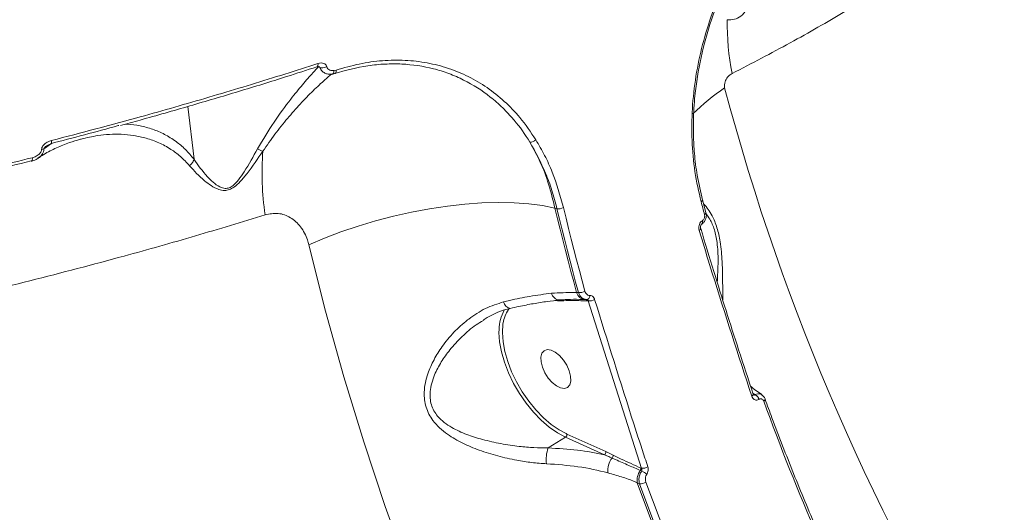
# Model space of a CAD drawing. Units: millimetres. Extents: x -2527 to 11187, y -5360 to 7917.
# Drawn here: x -421 to -217, y -53 to 49 of the extents above; entities that cross this region are included whole.
import ezdxf

# ---------------------------------------------------------------- set-up
doc = ezdxf.new("R2010")
doc.units = ezdxf.units.MM
doc.layers.add('DiKom', color=7, linetype='Continuous')

msp = doc.modelspace()

# ---------------------------------------------------------------- linework, layer by layer
at = {"layer": 'DiKom', "color": 7, "linetype": 'Continuous', "lineweight": 15}
for p, q in [((-355.4, 38.5), (-355.84, 38.4)), ((-355.61, 37.78), (-355.65, 37.78)), ((-384.72, 20.08), (-386.04, 30.98)), ((-413.95, 23.44), (-414.27, 23.29)), ((-279.04, 9.1), (-279.74, 11.71)), ((-310.23, 10.02), (-309.8, 9.89)), ((-279.92, 6.7), (-279.9, 6.72)), ((-279.78, 7.44), (-279.8, 7.42)), ((-280.15, 5.81), (-280.15, 5.82)), ((-305.36, -7.42), (-305.75, -7.41)), ((-310.3, -9.08), (-309.71, -9.1)), ((-309.71, -9.1), (-308.36, -9.1)), ((-303.99, -8.86), (-303.69, -8.87)), ((-303.57, -9.13), (-303.35, -9.14)), ((-303.35, -9.14), (-292.37, -43.71)), ((-269.34, -28.19), (-268.91, -28.51)), ((-268.93, -28.53), (-269.31, -28.38)), ((-268.91, -28.51), (-268.93, -28.53)), ((-268.1, -29.47), (-268.08, -29.46)), ((-266.83, -29.41), (-266.83, -29.4)), ((-307.74, -36.64), (-307.93, -36.55)), ((-311.6, -39.51), (-308.03, -37.29)), ((-308.03, -37.29), (-300.02, -40.9)), ((-299.73, -40.25), (-307.74, -36.64)), ((-298.19, -40.98), (-299.73, -40.25)), ((-292.59, -44.16), (-292.32, -44.28)), ((-292.37, -43.71), (-292.46, -43.67)), ((-293.22, -46.7), (-292.76, -46.9))]:
    msp.add_line(p, q, dxfattribs=at)
at = {"layer": 'DiKom', "color": 7, "linetype": 'Continuous', "lineweight": 15, "flags": 128}
for points in [[(-359.36, 39.16), (-359.37, 39.16), (-359.38, 39.15)], [(-359.15, 39.87), (-359.14, 39.69), (-359.15, 39.53), (-359.18, 39.39), (-359.22, 39.28), (-359.29, 39.2), (-359.36, 39.16)], [(-357.34, 39.2), (-357.59, 39.09), (-357.86, 39.01), (-358.13, 38.96), (-358.38, 38.95), (-358.59, 38.98), (-358.73, 39.05), (-358.81, 39.15), (-358.81, 39.27)], [(-355.84, 38.4), (-355.86, 38.21), (-355.9, 38.03), (-355.96, 37.88), (-356.04, 37.77), (-356.13, 37.69), (-356.23, 37.65), (-356.24, 37.65)], [(-355.4, 38.5), (-355.39, 38.33), (-355.39, 38.17), (-355.42, 38.04), (-355.46, 37.93), (-355.52, 37.85), (-355.59, 37.79), (-355.61, 37.78)], [(-414.16, 23.95), (-414.14, 23.78), (-414.14, 23.62), (-414.16, 23.49), (-414.19, 23.38), (-414.23, 23.31), (-414.29, 23.27), (-414.29, 23.27)], [(-418.13, 20.41), (-418.12, 20.24), (-418.12, 20.09), (-418.13, 19.96), (-418.16, 19.85), (-418.19, 19.78), (-418.24, 19.73), (-418.26, 19.73)], [(-418.26, 19.73), (-418.3, 19.72), (-418.37, 19.75)], [(-361.02, 2.41), (-357.79, 3.79), (-354.41, 5.09), (-350.88, 6.28), (-347.26, 7.37), (-343.57, 8.33), (-339.85, 9.16), (-336.12, 9.86), (-332.43, 10.41), (-328.8, 10.82), (-325.28, 11.07), (-321.88, 11.17), (-318.66, 11.11), (-315.62, 10.9), (-312.8, 10.53), (-310.23, 10.02)], [(-305.75, -7.41), (-306.35, -5.24), (-306.93, -3.07), (-307.5, -0.9), (-308.07, 1.28), (-308.62, 3.46), (-309.17, 5.65), (-309.71, 7.83), (-310.23, 10.02)], [(-309.8, 9.89), (-309.28, 7.72), (-308.75, 5.54), (-308.21, 3.38), (-307.65, 1.21), (-307.09, -0.95), (-306.52, -3.11), (-305.95, -5.27), (-305.36, -7.42)], [(-304.02, -7.16), (-304.61, -5.01), (-305.18, -2.86), (-305.75, -0.7), (-306.31, 1.46), (-306.86, 3.62), (-307.4, 5.78), (-307.93, 7.95), (-308.46, 10.12)], [(-279.34, 8.72), (-279.23, 8.79), (-279.14, 8.87), (-279.08, 8.94), (-279.04, 9.01), (-279.03, 9.08), (-279.04, 9.1)], [(-279.8, 7.42), (-279.76, 7.27), (-279.75, 7.13), (-279.76, 7), (-279.78, 6.89), (-279.83, 6.79), (-279.9, 6.72), (-279.93, 6.7)], [(-279.78, 7.44), (-279.75, 7.28), (-279.73, 7.14), (-279.74, 7.01), (-279.77, 6.9), (-279.81, 6.8), (-279.88, 6.73), (-279.9, 6.72)], [(-280.45, 5.4), (-280.33, 5.49), (-280.23, 5.58), (-280.17, 5.67), (-280.14, 5.75), (-280.15, 5.81)], [(-361.02, 2.41), (-357.58, -11.24), (-353.8, -24.8), (-349.69, -38.24), (-345.24, -51.57), (-340.46, -64.77), (-335.35, -77.85), (-329.92, -90.78), (-324.16, -103.56), (-318.08, -116.2), (-311.69, -128.67), (-304.98, -140.98), (-297.96, -153.11), (-290.64, -165.07), (-283.01, -176.83)], [(-303.02, -8.02), (-303.04, -8.19), (-303.08, -8.36), (-303.15, -8.51), (-303.22, -8.63), (-303.31, -8.73), (-303.41, -8.81), (-303.52, -8.85), (-303.62, -8.87)], [(-307.93, -36.55), (-309.35, -35.78), (-310.99, -34.64), (-312.6, -33.25), (-314.15, -31.64), (-315.62, -29.84), (-316.96, -27.9), (-318.15, -25.86), (-319.17, -23.76), (-319.98, -21.65), (-320.58, -19.57), (-320.94, -17.57), (-321.07, -15.69), (-320.96, -13.98), (-320.84, -13.34)], [(-321.76, -15.02), (-321.78, -15.68), (-321.65, -17.62), (-321.27, -19.68), (-320.66, -21.82), (-319.82, -24), (-318.77, -26.17), (-317.54, -28.28), (-316.16, -30.28), (-314.64, -32.13), (-313.04, -33.79), (-311.38, -35.22), (-309.7, -36.4), (-308.03, -37.29)], [(-307.27, -23.57), (-307.77, -22.43), (-308.46, -21.35), (-309.28, -20.42), (-310.16, -19.72), (-311.03, -19.3), (-311.82, -19.19), (-312.46, -19.42), (-312.91, -19.94), (-313.12, -20.74), (-313.09, -21.73), (-312.81, -22.84), (-312.3, -23.99), (-311.61, -25.07), (-310.8, -25.99), (-309.92, -26.7), (-309.05, -27.12), (-308.26, -27.22), (-307.62, -27), (-307.17, -26.47), (-306.95, -25.68), (-306.99, -24.68), (-307.27, -23.57)], [(-269.6, -28.81), (-269.48, -28.72), (-269.38, -28.63), (-269.32, -28.55), (-269.29, -28.47), (-269.29, -28.42)], [(-267.11, -29.84), (-267.01, -29.76), (-266.92, -29.68), (-266.86, -29.6), (-266.83, -29.52), (-266.82, -29.45), (-266.83, -29.41)], [(-268.06, -104.51), (-271.59, -97.47), (-275.01, -90.37), (-278.32, -83.21), (-281.53, -76.01), (-284.62, -68.75), (-287.6, -61.45), (-290.46, -54.09), (-293.22, -46.7)], [(-266.47, -103.94), (-269.98, -96.95), (-273.37, -89.9), (-276.66, -82.79), (-279.84, -75.64), (-282.91, -68.44), (-285.87, -61.19), (-288.71, -53.89), (-291.45, -46.55)], [(-292.76, -46.9), (-290.02, -54.26), (-287.16, -61.57), (-284.2, -68.84), (-281.12, -76.06), (-277.93, -83.23), (-274.64, -90.35), (-271.24, -97.41), (-267.73, -104.43)]]:
    msp.add_lwpolyline(points, dxfattribs=at)
at = {"layer": 'DiKom', "color": 7, "linetype": 'Continuous', "lineweight": 15}
for centre, radius, start, end in [((-217.33, 48.55), 57.34, 179.6466, 190.8112), ((-250.73, -1.32), 43.67, 124.0721, 135.2159), ((180.79, 156.05), 471.81, 194.8843, 212.1516), ((-315.27, 25.13), 1.49, 264.7483, 317.8007), ((-416.33, 23.56), 1.45, 274.2304, 294.4866), ((-368.44, 27.68), 6.29, 239.6553, 250.5965), ((-311.2, 17.28), 59.5, 175.6906, 188.3584), ((198.45, 138.7), 495.16, 194.9061, 195.2192), ((-309.49, 12.1), 2.24, 261.8157, 297.3375), ((-309.13, -7.05), 1.9, 195.6398, 267.2353), ((-303.82, -6.85), 2.02, 196.2804, 265.0134), ((-305.1, -5.23), 2.21, 263.2956, 299.1988), ((-319.12, -8.98), 1.74, 192.0849, 259.4507), ((-308.8, -9.28), 0.475, 21.7032, 52.5481), ((-303.95, -9.26), 0.401, 18.1446, 85.1952), ((-303.13, -7.03), 2.12, 263.8668, 301.3116), ((-313.21, -15.2), 8.56, 151.0004, 178.8143), ((-314.51, -14.56), 6.44, 142.4145, 169.0492), ((-269.58, -29.93), 1.55, 17.4309, 65.0587), ((-269.56, -29.92), 1.55, 17.4319, 65.0607), ((188.82, 135.81), 485.09, 199.967, 207.0688), ((-308.41, -36.73), 0.675, 304.1635, 7.3665), ((-305.65, -41.81), 6.38, 158.8411, 188.5642), ((-300.4, -40.34), 0.675, 304.1673, 7.3786), ((-295.23, -44.11), 4.08, 141.6201, 187.6639), ((-298.88, -41.05), 0.698, 310.4272, 5.3298), ((-289.89, -46.18), 3.37, 143.2554, 188.8742), ((-293.13, -43.75), 0.677, 322.9893, 7.243), ((-292.22, -41.47), 2.24, 266.1202, 301.4519), ((-293.49, -47.33), 3.27, 47.049, 69.0691), ((-292.64, -44.75), 2.15, 266.755, 303.5219)]:
    msp.add_arc(centre, radius, start, end, dxfattribs=at)
for points, knots in [([(-273.66, 37.79), (-269.6, 39.9), (-261.49, 44.1), (-250.23, 50.59), (-239.66, 57.21), (-229.55, 64.18), (-220.05, 71.47), (-211.3, 79.09), (-203.57, 86.84), (-196.94, 94.7), (-191.47, 102.65), (-187.32, 110.44), (-184.42, 118.04), (-182.77, 125.44), (-182.15, 131.83), (-182.58, 135.71), (-182.74, 137.18)], [0, 0, 0, 0, 0.067927, 0.135854, 0.204457, 0.27306, 0.348899, 0.424797, 0.500635, 0.578708, 0.656847, 0.73492, 0.808373, 0.881881, 0.955334, 1, 1, 1, 1]), ([(-256.89, 79.11), (-258.28, 78.06), (-261.08, 75.97), (-265.09, 71.92), (-268.85, 67.28), (-272.27, 62.05), (-275.29, 56.33), (-277.83, 50.23), (-279.82, 43.83), (-281.21, 37.24), (-281.95, 30.58), (-282.02, 23.96), (-281.46, 17.47), (-280.52, 13.38), (-280.04, 11.33)], [0, 0, 0, 0, 0.083619, 0.167167, 0.250419, 0.333854, 0.417304, 0.50049, 0.583739, 0.667139, 0.750459, 0.833396, 0.91663, 1, 1, 1, 1]), ([(-279.74, 11.68), (-280.14, 13.37), (-280.88, 16.5), (-281.43, 21.02), (-281.65, 24.81), (-281.65, 27.92), (-281.54, 30.64), (-281.19, 34.98), (-280.2, 41.15), (-278.27, 48.05), (-276.05, 53.83), (-273.88, 58.43), (-271.91, 61.92), (-270.23, 64.58), (-268.7, 66.8), (-266.69, 69.43), (-264.07, 72.44), (-260.79, 75.67), (-258.32, 77.5), (-256.99, 78.49)], [0, 0, 0, 0, 0.070177, 0.129735, 0.178604, 0.217131, 0.249345, 0.282173, 0.382648, 0.484138, 0.552, 0.618975, 0.681522, 0.710898, 0.746111, 0.792425, 0.849963, 0.919286, 1, 1, 1, 1]), ([(-274.67, 48.9), (-274.18, 48.88), (-273.27, 48.83), (-271.83, 49.56), (-270.41, 51.06), (-269.12, 53.26), (-267.91, 55.79), (-267.19, 57.45), (-266.83, 58.29)], [0, 0, 0, 0, 0.16725, 0.304305, 0.441655, 0.637007, 0.818294, 1, 1, 1, 1]), ([(-359.15, 39.87), (-359.72, 39.68), (-362.55, 38.77), (-369.98, 36.41), (-381.61, 32.89), (-397.05, 28.45), (-408.03, 25.56), (-414.16, 23.95)], [0, 0, 0, 0, 0.032158, 0.160792, 0.418285, 0.675776, 1, 1, 1, 1]), ([(-399.93, 27.09), (-398.57, 27.46), (-393.75, 28.76), (-385.61, 31.09), (-375.52, 34.08), (-366.78, 36.77), (-361.46, 38.5), (-359.38, 39.17)], [0, 0, 0, 0, 0.097254, 0.345935, 0.593657, 0.841439, 1, 1, 1, 1]), ([(-358.99, 39.22), (-359.38, 38.81), (-360.36, 37.76), (-362.34, 35.52), (-365.07, 32.18), (-368.29, 27.81), (-370.5, 24.12), (-371.62, 22.25)], [0, 0, 0, 0, 0.1147032, 0.2942005, 0.4781389, 0.7353747, 1, 1, 1, 1]), ([(-359.36, 39.15), (-359.33, 39.16), (-359.18, 39.22), (-358.95, 39.22), (-358.8, 39.16), (-358.82, 39.16), (-358.81, 39.16), (-358.81, 39.12), (-358.81, 39.11)], [0, 0, 0, 0, 0.069629, 0.387284, 0.640762, 0.874509, 0.960301, 1, 1, 1, 1]), ([(-357.34, 39.2), (-357.35, 39.24), (-357.4, 39.41), (-357.59, 39.66), (-357.97, 39.91), (-358.52, 40.01), (-358.93, 39.92), (-359.15, 39.87)], [0, 0, 0, 0, 0.057886, 0.224499, 0.430039, 0.700465, 1, 1, 1, 1]), ([(-358.74, 39.05), (-358.68, 38.89), (-358.55, 38.5), (-358.06, 38.05), (-357.41, 37.72), (-356.78, 37.6), (-356.38, 37.65), (-356.25, 37.67)], [0, 0, 0, 0, 0.150653, 0.380506, 0.614419, 0.864727, 1, 1, 1, 1]), ([(-355.84, 38.4), (-356.05, 38.4), (-356.45, 38.39), (-356.92, 38.6), (-357.21, 38.89), (-357.3, 39.11), (-357.34, 39.2)], [0, 0, 0, 0, 0.346668, 0.631149, 0.851263, 1, 1, 1, 1]), ([(-355.76, 37.79), (-353.45, 38.42), (-349.94, 39.38), (-345.29, 39.79), (-340.72, 39.8), (-336.29, 39.14), (-332.1, 37.83), (-328.07, 36.09), (-324.34, 33.69), (-321.02, 30.8), (-319.52, 29.12), (-318.8, 28.31)], [0, 0, 0, 0, 0.164738, 0.249569, 0.334404, 0.49926, 0.584127, 0.668989, 0.834935, 0.920361, 1, 1, 1, 1]), ([(-314.16, 24.12), (-315.22, 25.7), (-317.18, 28.6), (-320.63, 32.13), (-324.19, 34.97), (-328.06, 37.26), (-332.21, 38.96), (-336.57, 40.08), (-341.13, 40.61), (-345.82, 40.52), (-350.6, 39.88), (-353.8, 38.96), (-355.4, 38.5)], [0, 0, 0, 0, 0.116681, 0.215085, 0.313797, 0.4122, 0.510062, 0.608227, 0.706085, 0.803954, 0.902133, 1, 1, 1, 1]), ([(-370.53, 21.75), (-369.7, 22.93), (-368.04, 25.31), (-365.43, 28.57), (-362.76, 31.61), (-360.13, 34.28), (-357.91, 36.35), (-356.81, 37.28), (-356.37, 37.66)], [0, 0, 0, 0, 0.171839, 0.344172, 0.515748, 0.69764, 0.879341, 1, 1, 1, 1]), ([(-356.25, 37.68), (-356.13, 37.68), (-355.86, 37.69), (-355.6, 37.79), (-355.46, 37.84)], [0, 0, 0, 0, 0.436463, 1, 1, 1, 1]), ([(-275.19, 34.86), (-275.21, 34.95), (-275.25, 35.15), (-275.23, 35.58), (-275.11, 36.08), (-274.8, 36.77), (-274.42, 37.24), (-273.99, 37.6), (-273.79, 37.72), (-273.66, 37.79)], [0, 0, 0, 0, 0.076727, 0.160529, 0.317408, 0.466133, 0.762499, 0.842835, 1, 1, 1, 1]), ([(-414.43, 23.31), (-409.7, 24.53), (-404.94, 25.75), (-400.29, 27.06), (-400.25, 27.07)], [0, 0, 0, 0, 0.991407, 1, 1, 1, 1]), ([(-384.72, 20.08), (-385.31, 20.78), (-386.5, 22.2), (-388.56, 23.9), (-390.82, 25.3), (-393.31, 26.36), (-395.87, 27.01), (-397.84, 27.36), (-398.96, 27.3), (-399.19, 27.29)], [0, 0, 0, 0, 0.14023, 0.281902, 0.448265, 0.614692, 0.785013, 0.955357, 1, 1, 1, 1]), ([(-318.8, 28.31), (-318.75, 28.25), (-317.47, 26.88), (-316.41, 25.22), (-315.4, 23.64)], [0, 0, 0, 0, 0.0416619, 1, 1, 1, 1]), ([(-408.05, 24.26), (-406.9, 24.53), (-404.14, 25.17), (-400.51, 25.35), (-397.17, 25.05), (-394.56, 24.48), (-391.99, 23.57), (-389.63, 22.29), (-387.51, 20.73), (-386.29, 19.42), (-385.68, 18.76)], [0, 0, 0, 0, 0.1452503, 0.3510002, 0.4645681, 0.5781236, 0.6938955, 0.8096178, 0.9043831, 1, 1, 1, 1]), ([(-926.83, 22.5), (-924.3, 20.38), (-919.24, 16.14), (-910.22, 10.12), (-900.2, 4.38), (-889.13, -1.05), (-877.09, -6.13), (-864.08, -10.85), (-850.13, -15.2), (-835.27, -19.17), (-819.55, -22.76), (-803.05, -25.95), (-785.85, -28.72), (-767.99, -31.07), (-749.48, -32.98), (-730.37, -34.46), (-710.73, -35.5), (-690.65, -36.11), (-670.22, -36.28), (-649.49, -36.01), (-628.5, -35.28), (-607.27, -34.11), (-585.89, -32.51), (-564.46, -30.48), (-543.07, -28.04), (-521.79, -25.19), (-500.63, -21.93), (-479.65, -18.26), (-458.91, -14.21), (-438.51, -9.79), (-418.55, -5.04), (-400.54, -0.32), (-384.38, 4.24), (-374.84, 7.16), (-370.07, 8.63)], [0, 0, 0, 0, 0.031557, 0.063213, 0.09492, 0.126627, 0.158283, 0.18984, 0.221397, 0.253054, 0.284762, 0.31647, 0.348127, 0.379685, 0.411265, 0.442944, 0.474674, 0.506404, 0.538084, 0.569664, 0.601295, 0.633026, 0.664807, 0.696588, 0.728319, 0.75995, 0.791659, 0.823468, 0.855327, 0.887186, 0.918995, 0.950705, 0.975353, 1, 1, 1, 1]), ([(-416.98, 20.32), (-416.58, 20.58), (-415.3, 21.41), (-413.13, 22.48), (-410.6, 23.54), (-408.96, 24), (-408.21, 24.21)], [0, 0, 0, 0, 0.139074, 0.436821, 0.741765, 1, 1, 1, 1]), ([(-414.16, 23.95), (-414.3, 23.91), (-414.76, 23.77), (-415.4, 23.42), (-415.91, 22.93), (-416.17, 22.5), (-416.2, 22.24), (-416.22, 22.11)], [0, 0, 0, 0, 0.160577, 0.508166, 0.731873, 0.865376, 1, 1, 1, 1]), ([(-415.73, 22.24), (-415.62, 22.31), (-415.16, 22.65), (-414.7, 22.98), (-414.34, 23.24)], [0, 0, 0, 0, 0.2248907, 1, 1, 1, 1]), ([(-415.73, 22.24), (-415.72, 22.26), (-415.71, 22.32), (-415.64, 22.43), (-415.49, 22.61), (-415.33, 22.76), (-415.22, 22.83), (-415.2, 22.84)], [0, 0, 0, 0, 0.0856356, 0.1836251, 0.4307689, 0.9374388, 1, 1, 1, 1]), ([(-415.2, 22.84), (-415.11, 22.9), (-414.83, 23.11), (-414.51, 23.2), (-414.29, 23.26)], [0, 0, 0, 0, 0.321171, 1, 1, 1, 1]), ([(-408.21, 24.21), (-408.17, 24.23), (-408.12, 24.25), (-408.06, 24.26), (-408.05, 24.26)], [0, 0, 0, 0, 0.730278, 1, 1, 1, 1]), ([(-310.23, 10.02), (-310.64, 11.69), (-311.43, 14.97), (-313.17, 19.55), (-314.66, 22.27), (-315.4, 23.64)], [0, 0, 0, 0, 0.339549, 0.667768, 1, 1, 1, 1]), ([(-315.4, 23.64), (-314.25, 21.56), (-312.51, 18.41), (-310.8, 13.68), (-310.14, 11.15), (-309.8, 9.89)], [0, 0, 0, 0, 0.492816, 0.74641, 1, 1, 1, 1]), ([(-308.46, 10.12), (-309.16, 12.6), (-310.22, 16.35), (-312.3, 20.92), (-313.54, 23.06), (-314.16, 24.12)], [0, 0, 0, 0, 0.492767, 0.746379, 1, 1, 1, 1]), ([(-418.13, 20.41), (-423.61, 19.06), (-434.56, 16.36), (-451.34, 12.59), (-468.37, 9.01), (-479.9, 6.82), (-485.67, 5.73)], [0, 0, 0, 0, 0.2491, 0.498199, 0.7491, 1, 1, 1, 1]), ([(-418.27, 19.74), (-418.21, 19.75), (-417.81, 19.82), (-417.33, 20.01), (-416.99, 20.28), (-416.92, 20.33)], [0, 0, 0, 0, 0.1229755, 0.8358072, 1, 1, 1, 1]), ([(-416.22, 22.11), (-416.24, 21.98), (-416.27, 21.74), (-416.52, 21.33), (-416.99, 20.88), (-417.58, 20.57), (-418, 20.45), (-418.13, 20.41)], [0, 0, 0, 0, 0.138896, 0.276834, 0.49664, 0.841855, 1, 1, 1, 1]), ([(-416.93, 20.35), (-416.84, 20.39), (-416.49, 20.56), (-416.11, 21.03), (-415.79, 21.64), (-415.75, 22.03), (-415.73, 22.24)], [0, 0, 0, 0, 0.119249, 0.486955, 0.735621, 1, 1, 1, 1]), ([(-385.68, 18.76), (-384.71, 17.7), (-383.39, 16.26), (-381.23, 14.62), (-379.87, 13.87), (-378.55, 13.58), (-377.45, 13.77), (-376.31, 14.38), (-375.07, 15.55), (-373.05, 18.06), (-371.59, 20.2), (-370.53, 21.75)], [0, 0, 0, 0, 0.265785, 0.359378, 0.454306, 0.517754, 0.563282, 0.608575, 0.680314, 0.768874, 1, 1, 1, 1]), ([(-371.62, 22.25), (-372.51, 20.67), (-373.72, 18.49), (-375.44, 15.92), (-376.49, 14.74), (-377.49, 14.14), (-378.47, 14.02), (-379.63, 14.43), (-380.83, 15.3), (-382.69, 17.24), (-383.95, 18.86), (-384.72, 20.06), (-384.72, 20.06)], [0, 0, 0, 0, 0.236976, 0.325268, 0.393812, 0.43513, 0.476447, 0.536451, 0.63085, 0.725777, 0.999675, 1, 1, 1, 1]), ([(-485.76, 5.1), (-480.04, 6.19), (-468.61, 8.35), (-451.67, 11.91), (-434.87, 15.68), (-423.87, 18.39), (-418.37, 19.75)], [0, 0, 0, 0, 0.2491, 0.4982, 0.749099, 1, 1, 1, 1]), ([(-385.68, 18.76), (-385.65, 18.79), (-385.43, 18.96), (-385.03, 19.38), (-384.83, 19.82), (-384.72, 20.06)], [0, 0, 0, 0, 0.07947, 0.497114, 1, 1, 1, 1]), ([(-384.72, 20.06), (-384.72, 20.07), (-384.72, 20.07), (-384.72, 20.07), (-384.72, 20.08), (-384.72, 20.08)], [0, 0, 0, 0, 0.244516, 0.561059, 1, 1, 1, 1]), ([(-280.04, 11.33), (-279.97, 11.38), (-279.83, 11.48), (-279.74, 11.6), (-279.75, 11.66), (-279.75, 11.67)], [0, 0, 0, 0, 0.415354, 0.830596, 1, 1, 1, 1]), ([(-275.55, -8.93), (-275.56, -7.98), (-275.58, -6.27), (-275.61, -3.59), (-275.68, -1.22), (-275.83, 1.01), (-276.12, 3.4), (-276.7, 6.05), (-277.63, 8.27), (-278.57, 9.76), (-279.17, 10.57), (-279.48, 10.86), (-279.52, 10.9)], [0, 0, 0, 0, 0.143075, 0.256545, 0.369883, 0.4586882, 0.5473242, 0.6785025, 0.8099955, 0.8984367, 0.9870468, 1, 1, 1, 1]), ([(-370.07, 8.63), (-369.16, 8.8), (-367.31, 9.14), (-364.72, 8.17), (-362.61, 6.25), (-361.48, 4.13), (-361.11, 2.76), (-361.02, 2.41)], [0, 0, 0, 0, 0.21871, 0.444785, 0.67941, 0.919199, 1, 1, 1, 1]), ([(-279.91, 6.73), (-279.88, 6.75), (-279.65, 6.86), (-279.32, 7.25), (-279.01, 7.89), (-278.91, 8.57), (-279.03, 8.95), (-279.07, 9.09)], [0, 0, 0, 0, 0.04347, 0.289586, 0.554539, 0.832137, 1, 1, 1, 1]), ([(-279.34, 8.72), (-279.34, 8.72), (-279.31, 8.62), (-279.29, 8.4), (-279.32, 8.12), (-279.42, 7.84), (-279.56, 7.61), (-279.71, 7.49), (-279.78, 7.44)], [0, 0, 0, 0, 0.004234, 0.219728, 0.435448, 0.56816, 0.793764, 1, 1, 1, 1]), ([(-279.14, 8.96), (-279.1, 8.92), (-278.79, 8.6), (-278.11, 7.58), (-277.22, 5.63), (-276.74, 3.2), (-276.56, 1.01), (-276.53, -1.06), (-276.59, -3.19), (-276.67, -4.61), (-276.71, -5.29)], [0, 0, 0, 0, 0.014936, 0.133627, 0.303219, 0.472562, 0.588532, 0.707893, 0.861569, 1, 1, 1, 1]), ([(-279.8, 7.42), (-279.87, 7.37), (-280.06, 7.23), (-280.31, 6.89), (-280.49, 6.41), (-280.55, 5.88), (-280.48, 5.56), (-280.45, 5.4)], [0, 0, 0, 0, 0.134239, 0.346962, 0.563203, 0.781726, 1, 1, 1, 1]), ([(-280.15, 5.82), (-280.15, 5.83), (-280.17, 5.88), (-280.19, 6.02), (-280.18, 6.22), (-280.13, 6.4), (-280.06, 6.55), (-279.99, 6.66), (-279.93, 6.7), (-279.93, 6.7), (-279.93, 6.7)], [0, 0, 0, 0, 0.043477, 0.207459, 0.371069, 0.526279, 0.662388, 0.805658, 0.960634, 1, 1, 1, 1]), ([(-280.45, 5.4), (-280.27, 4.82), (-279.37, 1.88), (-275.86, -9.51), (-272.35, -20.34), (-269.6, -28.81)], [0, 0, 0, 0, 0.051709, 0.258551, 1, 1, 1, 1]), ([(-269.27, -28.41), (-270.28, -25.35), (-273.08, -16.89), (-276.69, -5.48), (-279.22, 2.85), (-280.12, 5.81)], [0, 0, 0, 0, 0.267446, 0.739725, 1, 1, 1, 1]), ([(-310.95, -7.56), (-312.42, -7.76), (-315.13, -8.11), (-318.56, -8.81), (-320.41, -9.25), (-320.82, -9.34)], [0, 0, 0, 0, 0.4786902, 0.8843832, 1, 1, 1, 1]), ([(-305.75, -7.41), (-305.94, -7.41), (-307.5, -7.39), (-309.33, -7.48), (-310.95, -7.56)], [0, 0, 0, 0, 0.117868, 1, 1, 1, 1]), ([(-305.36, -7.42), (-305.32, -7.53), (-305.2, -7.88), (-304.86, -8.37), (-304.29, -8.79), (-303.85, -8.84), (-303.62, -8.87)], [0, 0, 0, 0, 0.120985, 0.414449, 0.706942, 1, 1, 1, 1]), ([(-303.02, -8.02), (-303.15, -8.01), (-303.41, -7.98), (-303.74, -7.73), (-303.94, -7.43), (-304, -7.22), (-304.02, -7.16)], [0, 0, 0, 0, 0.292774, 0.585138, 0.878814, 1, 1, 1, 1]), ([(-302.02, -8.84), (-302.04, -8.8), (-302.1, -8.6), (-302.29, -8.32), (-302.62, -8.07), (-302.88, -8.04), (-303.02, -8.02)], [0, 0, 0, 0, 0.0963871, 0.3986055, 0.6991124, 1, 1, 1, 1]), ([(-320.82, -9.34), (-322.08, -9.75), (-324.61, -10.55), (-327.01, -12.12), (-329.17, -13.78), (-331.13, -15.56), (-333.44, -18.35), (-335.25, -21.24), (-336.38, -23.78), (-337.01, -26.06), (-337.32, -28.39), (-337.01, -31.14), (-335.71, -33.61), (-334.07, -35.4), (-332.04, -37.01), (-329.3, -38.58), (-325.8, -40.03), (-322.04, -41.21), (-318.38, -42.02), (-314.99, -42.56), (-312.97, -42.69), (-311.96, -42.76)], [0, 0, 0, 0, 0.072692, 0.145523, 0.151132, 0.217331, 0.283541, 0.337715, 0.391816, 0.425489, 0.459109, 0.513453, 0.567938, 0.604496, 0.641122, 0.702963, 0.764912, 0.830904, 0.896871, 0.948453, 1, 1, 1, 1]), ([(-319.44, -10.7), (-318.85, -10.57), (-317.21, -10.19), (-314.67, -9.7), (-311.82, -9.24), (-310.09, -9.05), (-309.22, -8.95)], [0, 0, 0, 0, 0.158621, 0.440856, 0.722708, 1, 1, 1, 1]), ([(-309.22, -8.95), (-308.49, -8.89), (-306.89, -8.78), (-305.11, -8.83), (-304.2, -8.85), (-304.02, -8.86)], [0, 0, 0, 0, 0.401931, 0.88109, 1, 1, 1, 1]), ([(-308.36, -9.1), (-307.19, -9.09), (-305.6, -9.08), (-304, -9.12), (-303.57, -9.13)], [0, 0, 0, 0, 0.735304, 1, 1, 1, 1]), ([(-303.62, -8.87), (-303.58, -8.87), (-303.5, -8.88), (-303.41, -8.97), (-303.37, -9.06), (-303.36, -9.12), (-303.35, -9.14)], [0, 0, 0, 0, 0.292896, 0.592404, 0.900792, 1, 1, 1, 1]), ([(-291.05, -43.38), (-291.24, -42.79), (-292.21, -39.84), (-295.96, -28.3), (-299.36, -17.4), (-302.02, -8.84)], [0, 0, 0, 0, 0.051225, 0.256126, 1, 1, 1, 1]), ([(-325, -13.11), (-324.73, -12.93), (-323.77, -12.28), (-322.02, -11.5), (-320.42, -10.87), (-319.55, -10.73), (-319.43, -10.7)], [0, 0, 0, 0, 0.153211, 0.554142, 0.93547, 1, 1, 1, 1]), ([(-311.6, -39.51), (-312.58, -39.5), (-314.55, -39.47), (-317.84, -39.17), (-321.41, -38.64), (-325.05, -37.83), (-328.48, -36.76), (-331.13, -35.57), (-333.12, -34.25), (-334.69, -32.79), (-335.92, -30.64), (-336.1, -28.19), (-335.7, -26.11), (-334.97, -24.03), (-333.73, -21.7), (-331.83, -19.04), (-329.42, -16.46), (-327.08, -14.39), (-325.49, -13.46), (-324.97, -13.16)], [0, 0, 0, 0, 0.059682, 0.12035, 0.196563, 0.274143, 0.344092, 0.415452, 0.455052, 0.495629, 0.553282, 0.610854, 0.647262, 0.684597, 0.745609, 0.80786, 0.88425, 0.961956, 1, 1, 1, 1]), ([(-267.47, -28.48), (-267.9, -28.21), (-268.77, -27.66), (-269.46, -27.06), (-269.81, -26.75)], [0, 0, 0, 0, 0.490832, 1, 1, 1, 1]), ([(-269.23, -28.56), (-269.22, -28.56), (-269.2, -28.56), (-269.25, -28.52), (-269.3, -28.42), (-269.32, -28.34), (-269.32, -28.3)], [0, 0, 0, 0, 0.165653, 0.508996, 0.809159, 1, 1, 1, 1]), ([(-267.51, -28.52), (-267.52, -28.52), (-267.6, -28.44), (-267.87, -28.34), (-268.3, -28.28), (-268.69, -28.4), (-268.88, -28.5), (-268.91, -28.51)], [0, 0, 0, 0, 0.019735, 0.230022, 0.58898, 0.944839, 1, 1, 1, 1]), ([(-269.6, -28.81), (-269.54, -28.95), (-269.41, -29.24), (-269.09, -29.53), (-268.72, -29.66), (-268.37, -29.62), (-268.18, -29.51), (-268.1, -29.47)], [0, 0, 0, 0, 0.218252, 0.436801, 0.653055, 0.865808, 1, 1, 1, 1]), ([(-268.93, -28.53), (-268.95, -28.54), (-269.01, -28.58), (-269.12, -28.59), (-269.19, -28.56), (-269.22, -28.55)], [0, 0, 0, 0, 0.2766356, 0.7166581, 1, 1, 1, 1]), ([(-268.08, -29.46), (-268.07, -29.45), (-267.98, -29.39), (-267.8, -29.33), (-267.58, -29.35), (-267.38, -29.44), (-267.22, -29.6), (-267.15, -29.77), (-267.11, -29.84)], [0, 0, 0, 0, 0.034021, 0.252243, 0.470577, 0.59799, 0.819362, 1, 1, 1, 1]), ([(-266.83, -29.42), (-266.83, -29.4), (-266.89, -29.16), (-267.12, -28.82), (-267.42, -28.61), (-267.54, -28.52)], [0, 0, 0, 0, 0.041866, 0.618414, 1, 1, 1, 1]), ([(-242.88, -84.45), (-243.85, -82.52), (-246.69, -76.91), (-251.17, -67.51), (-256.23, -56.23), (-260.99, -44.81), (-264.47, -35.85), (-266.36, -30.69), (-266.83, -29.41)], [0, 0, 0, 0, 0.108266, 0.314201, 0.520137, 0.726073, 0.932006, 1, 1, 1, 1]), ([(-300.02, -40.9), (-301.84, -40.54), (-305.51, -39.83), (-309.56, -39.62), (-311.6, -39.51)], [0, 0, 0, 0, 0.494766, 1, 1, 1, 1]), ([(-300.02, -40.9), (-299.79, -40.99), (-299.26, -41.21), (-298.73, -41.45), (-298.43, -41.58)], [0, 0, 0, 0, 0.440368, 1, 1, 1, 1]), ([(-298.43, -41.58), (-298.19, -41.68), (-297.03, -42.2), (-295.07, -43.05), (-293.38, -43.81), (-292.59, -44.16)], [0, 0, 0, 0, 0.117893, 0.589479, 1, 1, 1, 1]), ([(-292.46, -43.67), (-293.81, -43.05), (-295.71, -42.18), (-297.63, -41.25), (-298.19, -40.98)], [0, 0, 0, 0, 0.708828, 1, 1, 1, 1]), ([(-311.96, -42.76), (-309.77, -42.92), (-305.31, -43.24), (-301.24, -44.13), (-299.29, -44.65), (-299.27, -44.66)], [0, 0, 0, 0, 0.4913931, 0.9970623, 1, 1, 1, 1]), ([(-299.27, -44.66), (-298.32, -44.92), (-296.41, -45.45), (-294.46, -46.15), (-293.42, -46.61), (-293.22, -46.7)], [0, 0, 0, 0, 0.443888, 0.891115, 1, 1, 1, 1]), ([(-292.32, -44.28), (-292.36, -44.34), (-292.55, -44.64), (-292.8, -45.25), (-292.92, -46.12), (-292.81, -46.64), (-292.76, -46.9)], [0, 0, 0, 0, 0.0814316, 0.3858083, 0.6936734, 1, 1, 1, 1]), ([(-292.37, -43.71), (-292.34, -43.77), (-292.28, -43.89), (-292.26, -44.08), (-292.29, -44.21), (-292.32, -44.27), (-292.32, -44.28)], [0, 0, 0, 0, 0.334403, 0.654785, 0.951839, 1, 1, 1, 1]), ([(-291.26, -44.94), (-291.24, -44.92), (-291.14, -44.75), (-291, -44.4), (-290.94, -43.87), (-291.01, -43.54), (-291.05, -43.38)], [0, 0, 0, 0, 0.052425, 0.364968, 0.682787, 1, 1, 1, 1]), ([(-291.45, -46.55), (-291.49, -46.39), (-291.58, -46.06), (-291.53, -45.53), (-291.39, -45.16), (-291.28, -44.98), (-291.26, -44.94)], [0, 0, 0, 0, 0.307808, 0.615892, 0.919123, 1, 1, 1, 1])]:
    msp.add_open_spline(points, degree=3, knots=knots, dxfattribs=at)

doc.saveas('drawing.dxf')
